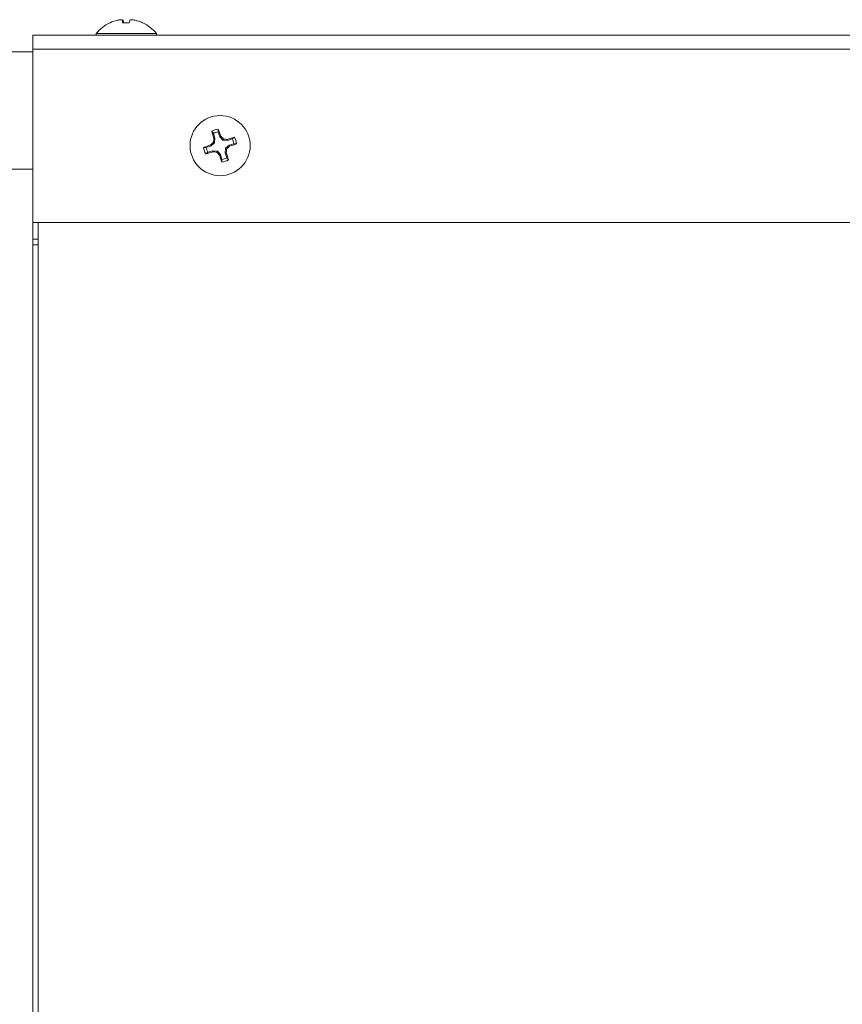
# Model space of a CAD drawing. Units: inches. Extents: x 0 to 181, y 0 to 158.
# Drawn here: x 55 to 59, y 110 to 115 of the extents above; entities that cross this region are included whole.
import ezdxf

# ---------------------------------------------------------------- set-up
doc = ezdxf.new("R2010")
doc.units = ezdxf.units.IN
doc.header["$MEASUREMENT"] = 0

msp = doc.modelspace()

# ---------------------------------------------------------------- linework, layer by layer
at = {"color": 7, "linetype": 'Continuous', "lineweight": 15}
for p, q in [((55.0886, 115.2421), (55.0873, 115.2421)), ((55.1492, 115.2579), (55.1491, 115.2584)), ((55.1908, 115.2421), (55.1543, 115.2421)), ((55.1558, 115.2421), (55.1546, 115.2558)), ((55.1592, 115.2421), (55.158, 115.2558)), ((55.2043, 115.2582), (55.2043, 115.2584)), ((55.2231, 115.2555), (55.2232, 115.2558)), ((55.2641, 115.2421), (55.2615, 115.2421)), ((55.0152, 115.1847), (55.0152, 115.1761)), ((55.1699, 115.1847), (55.0152, 115.1847)), ((55.3362, 115.1847), (55.1699, 115.1847)), ((55.3362, 115.1761), (55.3362, 115.1847)), ((54.6757, 115.1761), (73.7207, 115.1761)), ((54.6757, 115.1011), (54.6757, 115.1761)), ((54.4257, 115.0861), (54.6757, 115.0861)), ((54.6757, 114.1761), (54.6757, 115.1011)), ((55.6398, 114.651), (55.6311, 114.6625)), ((55.6657, 114.6596), (55.6658, 114.674)), ((55.6743, 114.6337), (55.6657, 114.6596)), ((55.6467, 114.6007), (55.6281, 114.5847)), ((55.6398, 114.651), (55.6484, 114.6251)), ((55.6467, 114.6007), (55.6408, 114.6036)), ((55.6484, 114.6251), (55.6425, 114.6244)), ((55.6484, 114.6251), (55.6467, 114.6007)), ((55.6743, 114.6337), (55.6794, 114.6366)), ((55.6903, 114.6152), (55.6743, 114.6337)), ((55.6903, 114.6152), (55.6932, 114.6211)), ((55.7147, 114.6134), (55.6903, 114.6152)), ((55.7147, 114.6134), (55.714, 114.6193)), ((55.7406, 114.622), (55.7147, 114.6134)), ((55.7406, 114.622), (55.752, 114.6307)), ((55.6022, 114.5761), (55.5879, 114.5762)), ((55.6108, 114.5503), (55.5994, 114.5416)), ((55.6281, 114.5847), (55.6022, 114.5761)), ((55.6108, 114.5503), (55.6367, 114.5589)), ((55.6281, 114.5847), (55.6252, 114.5899)), ((55.6367, 114.5589), (55.6375, 114.5529)), ((55.6367, 114.5589), (55.6612, 114.5571)), ((55.6612, 114.5571), (55.6582, 114.5512)), ((55.6612, 114.5571), (55.6772, 114.5386)), ((55.703, 114.5471), (55.7048, 114.5716)), ((55.703, 114.5471), (55.7089, 114.5479)), ((55.7116, 114.5212), (55.703, 114.5471)), ((55.7048, 114.5716), (55.7233, 114.5876)), ((55.7048, 114.5716), (55.7106, 114.5686)), ((55.7233, 114.5876), (55.7492, 114.5962)), ((55.7233, 114.5876), (55.7262, 114.5824)), ((55.7492, 114.5962), (55.7635, 114.5961)), ((55.6772, 114.5386), (55.672, 114.5356)), ((55.6772, 114.5386), (55.6858, 114.5127)), ((55.6858, 114.5127), (55.6857, 114.4983)), ((55.7116, 114.5212), (55.7203, 114.5098)), ((54.4257, 114.4611), (54.6757, 114.4611)), ((54.6757, 114.1761), (54.6757, 65.7111)), ((73.7207, 114.1761), (54.6757, 114.1761)), ((54.7057, 114.1761), (54.7057, 65.1461)), ((54.7057, 114.0861), (54.6757, 114.0861)), ((54.6757, 114.0561), (54.7057, 114.0561))]:
    msp.add_line(p, q, dxfattribs=at)
at = {"color": 8, "linetype": 'Continuous', "lineweight": 15}
msp.add_line((73.7207, 115.1011), (54.6757, 115.1011), dxfattribs=at)
at = {"color": 7, "linetype": 'Continuous', "lineweight": 15}
msp.add_circle((55.6757, 114.5861), 0.1605, dxfattribs=at)
for centre, radius, start, end in [((55.1757, 115.057), 0.2051, 115.5258, 141.4907), ((55.1748, 115.0566), 0.2045, 103.1428, 114.9095), ((55.1606, 115.0913), 0.1676, 94.5997, 101.1026), ((55.1406, 115.2277), 0.0314, 63.5912, 78.0661), ((55.1418, 115.2169), 0.0421, 67.3715, 79.9824), ((55.359, 115.2453), 0.2047, 177.0635, 180.8908), ((54.9523, 115.209), 0.211, 9.0309, 12.8123), ((55.3857, 115.2116), 0.1972, 167.056, 171.1007), ((55.2096, 115.217), 0.042, 100.0302, 112.6486), ((55.1885, 115.0811), 0.1779, 79.2261, 85.5438), ((55.1909, 115.0914), 0.1675, 78.8924, 85.3976), ((55.1751, 115.0555), 0.2057, 65.1521, 76.8791), ((55.1767, 115.0566), 0.2045, 65.0926, 76.8635), ((55.1757, 115.057), 0.2051, 38.5093, 64.4742), ((55.6757, 114.5861), 0.0884, 96.4555, 120.286), ((57.4948, 115.1991), 1.9393, 196.064, 197.2379), ((55.6757, 114.5861), 0.0742, 97.8004, 118.941), ((53.7765, 113.9613), 2.0192, 19.5384, 20.666), ((57.1851, 112.8423), 2.3425, 131.2449, 131.754), ((57.7721, 114.4367), 2.1378, 174.9622, 175.5202), ((54.1657, 113.284), 2.0301, 41.196, 41.7835), ((55.5106, 112.2992), 2.329, 84.991, 85.5031), ((56.3036, 112.7161), 1.9924, 106.0721, 107.2149), ((55.6757, 114.5861), 0.0742, 7.8004, 28.941), ((55.6757, 114.5861), 0.0884, 6.4555, 30.286), ((56.292, 112.7089), 1.9956, 109.5199, 110.6608), ((55.6757, 114.5861), 0.0884, 186.4555, 210.286), ((55.0498, 116.4491), 1.9851, 286.0733, 287.2202), ((55.6757, 114.5861), 0.0742, 187.8004, 208.941), ((55.8272, 116.7087), 2.1641, 264.9715, 265.5226), ((57.2441, 115.9397), 2.1078, 221.2026, 221.7684), ((53.593, 114.7345), 2.1241, 354.9604, 355.522), ((53.7002, 113.9264), 2.1026, 16.1096, 17.1924), ((54.1268, 116.3749), 2.4023, 311.2464, 311.7428), ((55.066, 116.4446), 1.9757, 289.5221, 290.6743), ((57.5098, 115.1871), 1.9498, 199.5184, 200.6861), ((55.6757, 114.5861), 0.0884, 276.4555, 300.286), ((55.6757, 114.5861), 0.0742, 277.8004, 298.941)]:
    msp.add_arc(centre, radius, start, end, dxfattribs=at)

doc.saveas('drawing.dxf')
